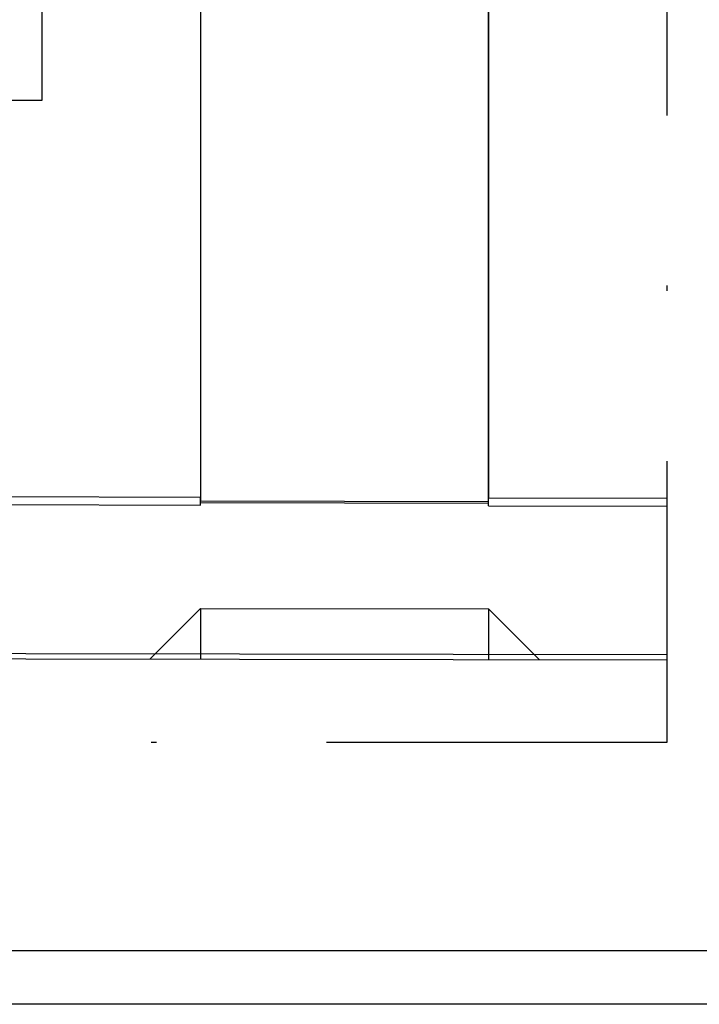
# Model space of a CAD drawing. Extents: x 4898 to 5049, y 557 to 634.
# Drawn here: x 5014 to 5026, y 557 to 576 of the extents above; entities that cross this region are included whole.
import ezdxf

# ---------------------------------------------------------------- set-up
doc = ezdxf.new("R2010")
doc.units = 0
doc.linetypes.add('DASHDOT2', pattern=[12.7, 6.35, -3.175, 0, -3.175])
doc.layers.add('CARIMB_MARGEM', color=2, linetype='CONTINUOUS')
doc.layers.add('SE-BS-PAREDES', color=9, linetype='CONTINUOUS')

msp = doc.modelspace()

# ---------------------------------------------------------------- linework, layer by layer
at = {"layer": 'CARIMB_MARGEM', "color": 7, "linetype": 'Continuous'}
msp.add_line((5048.3857, 558.23535), (4900.75629, 558.23535), dxfattribs=at)
at = {"layer": 'CARIMB_MARGEM', "color": 2, "linetype": 'Continuous'}
msp.add_line((5049.3857, 557.23535), (4898.2563, 557.23535), dxfattribs=at)
at = {"layer": 'SE-BS-PAREDES'}
for p, q in [((4950.91921, 566.71499), (5017.00078, 566.55151)), ((4950.91958, 566.86499), (5017.00115, 566.70151)), ((5017.00041, 566.55151), (5017.00078, 566.70151)), ((5022.37393, 566.53821), (5022.3743, 566.68821)), ((5022.37432, 566.68821), (5025.70315, 566.67998)), ((5022.37432, 566.68821), (5025.70315, 566.67998)), ((5022.37432, 566.53821), (5025.70315, 566.52998)), ((5022.37432, 566.53821), (5025.70315, 566.52998)), ((5017.00041, 564.62487), (5016.05189, 563.67635)), ((5017.00078, 564.62487), (5017.00078, 563.67487)), ((5017.00078, 564.62487), (5022.37393, 564.61648)), ((5022.37393, 564.61648), (5022.37393, 563.66647)), ((5022.37417, 564.61647), (5023.32566, 563.66499))]:
    msp.add_line(p, q, dxfattribs=at)
at = {"layer": 'SE-BS-PAREDES', "linetype": 'DASHDOT2'}
msp.add_lwpolyline([(4940.57815, 631.37294), (5025.70315, 631.37294), (5025.70315, 562.12294), (4940.57815, 562.12294)], close=True, dxfattribs=at)
msp.add_lwpolyline([(4940.57815, 631.37294), (5025.70315, 631.37294), (5025.70315, 562.12294), (4940.57815, 562.12294)], close=True, dxfattribs=at)
msp.add_lwpolyline([(4940.57815, 631.37294), (5025.70315, 631.37294), (5025.70315, 562.12294), (4940.57815, 562.12294)], close=True, dxfattribs=at)
at = {"layer": 'SE-BS-PAREDES'}
for points in [[(4946.59318, 631.37294), (4943.92663, 569.99487, 0.42628023), (4949.90454, 563.7797), (5025.70315, 563.66127)], [(4946.69309, 631.3686), (4944.02654, 569.99071, 0.42627815), (4949.90456, 563.8797), (5025.70331, 563.76127)], [(5025.70315, 587.94233), (5017.00078, 587.94233), (5017.00078, 566.70151), (5017.00061, 566.63151), (5022.37413, 566.61821), (5022.37432, 566.69486), (5022.37432, 577.56879, -0.31757438), (5025.70315, 582.28124, -0.31757438)]]:
    msp.add_lwpolyline(points, format="xyb", dxfattribs=at)
at = {"layer": 'SE-BS-PAREDES', "lineweight": -2}
msp.add_lwpolyline([(5014.04065, 615.35768), (5014.04065, 626.40768), (4952.24065, 626.40768), (4952.24065, 574.10768), (4957.14065, 574.10768), (4957.14065, 569.20768), (5009.14065, 569.20768), (5009.14065, 574.10768), (5014.04065, 574.10768), (5014.04065, 610.20768)], dxfattribs=at)
msp.add_lwpolyline([(5025.70315, 582.28124, 0.31757438), (5022.37432, 577.56879), (5022.37432, 566.68821), (5025.70315, 566.67998)], format="xyb", dxfattribs=at)
at = {"layer": 'SE-BS-PAREDES'}
for points in [[(5017.00054, 566.60151), (5022.37406, 566.58821)], [(5017.00061, 566.63151), (5022.37413, 566.61821)]]:
    msp.add_lwpolyline(points, dxfattribs=at)

doc.saveas('drawing.dxf')
